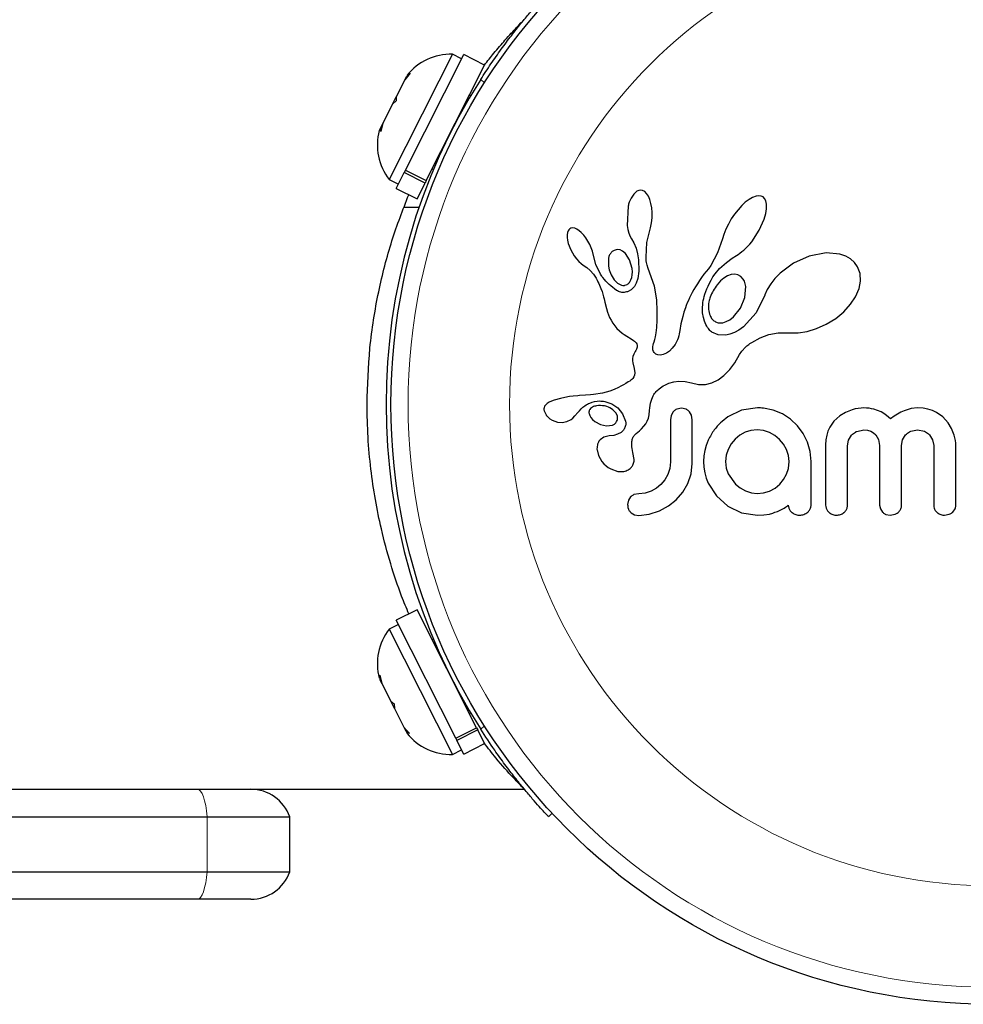
# Model space of a CAD drawing. Extents: x 0 to 318, y -25 to 50.
# Drawn here: x 205 to 209, y -3 to 2 of the extents above; entities that cross this region are included whole.
import ezdxf

# ---------------------------------------------------------------- set-up
doc = ezdxf.new("R2010")
doc.units = 0
doc.header["$LTSCALE"] = 0.125
doc.header["$MEASUREMENT"] = 0
doc.layers.add('CONTOUR', color=7, linetype='CONTINUOUS')

msp = doc.modelspace()

# ---------------------------------------------------------------- linework, layer by layer
at = {"layer": 'CONTOUR', "lineweight": 25}
for p, q in [((206.3481, 1.0646), (206.613, 1.59)), ((206.5613, 1.5915), (206.4999, 1.4699)), ((206.6031, 1.5704), (206.5613, 1.5915)), ((206.7076, 1.5423), (206.613, 1.59)), ((206.4427, 1.0169), (206.7076, 1.5423)), ((206.3701, 1.5054), (206.3454, 1.4758)), ((206.3454, 1.4758), (206.3526, 1.49)), ((206.3526, 1.49), (206.3701, 1.5054)), ((206.4999, 1.4699), (206.2742, 1.0223)), ((206.3454, 1.4758), (206.3061, 1.3976)), ((206.2891, 1.3641), (206.3061, 1.3976)), ((206.3061, 1.3976), (206.3066, 1.3795)), ((206.6443, 1.4026), (206.6386, 1.4055)), ((206.2891, 1.3641), (206.2456, 1.2778)), ((206.3066, 1.3795), (206.2891, 1.3641)), ((206.2359, 1.2585), (206.2289, 1.2446)), ((206.2456, 1.2778), (206.2359, 1.2585)), ((206.2364, 1.2404), (206.2359, 1.2585)), ((206.2456, 1.2778), (206.2364, 1.2404)), ((206.3062, 0.9815), (206.3427, 1.0539)), ((206.3481, 1.0646), (206.3427, 1.0539)), ((206.4372, 1.0062), (206.3427, 1.0539)), ((206.3481, 1.0646), (206.4427, 1.0169)), ((206.4697, 1.0707), (206.4755, 1.0678)), ((206.2742, 1.0223), (206.3161, 1.0012)), ((206.4008, 0.9339), (206.4372, 1.0062)), ((206.4427, 1.0169), (206.4372, 1.0062)), ((206.3062, 0.9815), (206.4008, 0.9339)), ((207.3927, 0.9638), (207.385, 0.9553)), ((207.3998, 0.9693), (207.3927, 0.9638)), ((207.4076, 0.9729), (207.3998, 0.9693)), ((207.4156, 0.9742), (207.4076, 0.9729)), ((207.4254, 0.9726), (207.4156, 0.9742)), ((207.4354, 0.967), (207.4254, 0.9726)), ((207.4435, 0.9588), (207.4354, 0.967)), ((207.4518, 0.9459), (207.4435, 0.9588)), ((207.458, 0.9317), (207.4518, 0.9459)), ((207.9246, 0.9403), (207.9096, 0.9317)), ((207.9411, 0.9466), (207.9246, 0.9403)), ((207.9539, 0.9483), (207.9411, 0.9466)), ((207.9648, 0.9468), (207.9539, 0.9483)), ((207.9731, 0.9429), (207.9648, 0.9468)), ((207.9797, 0.9362), (207.9731, 0.9429)), ((206.3417, 0.896), (206.4097, 0.896)), ((207.3596, 0.9002), (207.356, 0.8136)), ((207.4633, 0.9133), (207.458, 0.9317)), ((207.4668, 0.8938), (207.4633, 0.9133)), ((207.8759, 0.9035), (207.8591, 0.885)), ((207.892, 0.9184), (207.8759, 0.9035)), ((207.9096, 0.9317), (207.892, 0.9184)), ((207.9853, 0.9256), (207.9797, 0.9362)), ((207.9888, 0.9104), (207.9853, 0.9256)), ((207.9889, 0.8888), (207.9888, 0.9104)), ((207.4686, 0.8715), (207.4668, 0.8938)), ((207.4684, 0.8479), (207.4686, 0.8715)), ((207.8434, 0.8648), (207.8285, 0.8427)), ((207.8591, 0.885), (207.8434, 0.8648)), ((207.9784, 0.8422), (207.9856, 0.8678)), ((207.9856, 0.8678), (207.9889, 0.8888)), ((207.356, 0.8136), (207.359, 0.7946)), ((207.4619, 0.803), (207.4661, 0.8248)), ((207.4661, 0.8248), (207.4684, 0.8479)), ((207.815, 0.8191), (207.8038, 0.7958)), ((207.8285, 0.8427), (207.815, 0.8191)), ((207.9558, 0.7911), (207.9784, 0.8422)), ((207.084, 0.7809), (207.0825, 0.7711)), ((207.0825, 0.7711), (207.0826, 0.7584)), ((207.0866, 0.7886), (207.084, 0.7809)), ((207.0898, 0.7938), (207.0866, 0.7886)), ((207.0945, 0.7981), (207.0898, 0.7938)), ((207.0998, 0.8007), (207.0945, 0.7981)), ((207.1074, 0.8018), (207.0998, 0.8007)), ((207.1171, 0.8002), (207.1074, 0.8018)), ((207.1262, 0.7964), (207.1171, 0.8002)), ((207.1371, 0.7894), (207.1262, 0.7964)), ((207.147, 0.7809), (207.1371, 0.7894)), ((207.1578, 0.7695), (207.147, 0.7809)), ((207.1677, 0.7568), (207.1578, 0.7695)), ((207.359, 0.7946), (207.3632, 0.7786)), ((207.3632, 0.7786), (207.3688, 0.7637)), ((207.3688, 0.7637), (207.375, 0.7523)), ((207.4452, 0.7351), (207.4564, 0.7839)), ((207.4562, 0.7839), (207.4619, 0.803)), ((207.4564, 0.7839), (207.4562, 0.7839)), ((207.795, 0.7728), (207.789, 0.7521)), ((207.8038, 0.7958), (207.795, 0.7728)), ((207.9216, 0.7395), (207.9558, 0.7911)), ((207.0826, 0.7584), (207.0843, 0.746)), ((207.0843, 0.746), (207.0878, 0.7316)), ((207.0878, 0.7316), (207.0987, 0.703)), ((207.1774, 0.7419), (207.1677, 0.7568)), ((207.1855, 0.7267), (207.1774, 0.7419)), ((207.1922, 0.7114), (207.1855, 0.7267)), ((207.3748, 0.7521), (207.3859, 0.7338)), ((207.3859, 0.7338), (207.3957, 0.7103)), ((207.4412, 0.6692), (207.4452, 0.7351)), ((207.7888, 0.7521), (207.7662, 0.6882)), ((207.8943, 0.7096), (207.9033, 0.7185)), ((207.9033, 0.7185), (207.9126, 0.7287)), ((207.9126, 0.7287), (207.9216, 0.7395)), ((207.0987, 0.703), (207.1149, 0.6748)), ((207.1149, 0.6748), (207.1253, 0.6609)), ((207.1973, 0.6963), (207.1922, 0.7114)), ((207.2007, 0.6824), (207.1973, 0.6963)), ((207.2129, 0.6359), (207.2008, 0.6824)), ((207.3094, 0.7033), (207.2968, 0.7001)), ((207.3228, 0.7017), (207.3094, 0.7033)), ((207.3346, 0.6961), (207.3228, 0.7017)), ((207.3473, 0.6854), (207.3346, 0.6961)), ((207.3666, 0.6568), (207.3473, 0.6854)), ((207.3957, 0.7103), (207.4025, 0.6849)), ((207.4025, 0.6849), (207.4068, 0.6565)), ((207.7662, 0.6882), (207.7348, 0.6313)), ((207.8321, 0.6639), (207.8518, 0.6767)), ((207.8518, 0.6767), (207.8599, 0.6819)), ((207.8599, 0.6819), (207.8678, 0.6874)), ((207.8678, 0.6874), (207.8766, 0.6941)), ((207.8766, 0.6941), (207.8851, 0.7012)), ((207.8851, 0.7012), (207.8943, 0.7096)), ((208.1822, 0.6736), (208.1118, 0.6419)), ((208.2591, 0.6885), (208.1822, 0.6736)), ((208.3214, 0.6828), (208.2591, 0.6885)), ((208.3485, 0.6737), (208.3214, 0.6828)), ((208.3696, 0.6617), (208.3485, 0.6737)), ((207.1253, 0.6609), (207.1355, 0.6496)), ((207.1355, 0.6496), (207.1464, 0.6399)), ((207.1464, 0.6399), (207.156, 0.6332)), ((207.156, 0.6332), (207.156, 0.633)), ((207.156, 0.633), (207.1722, 0.6215)), ((207.2349, 0.5911), (207.2129, 0.6359)), ((207.378, 0.6177), (207.3666, 0.6568)), ((207.4068, 0.6565), (207.4082, 0.6054)), ((207.4415, 0.6598), (207.4412, 0.6692)), ((207.4421, 0.6521), (207.4415, 0.6598)), ((207.443, 0.6452), (207.4421, 0.6521)), ((207.4442, 0.6389), (207.443, 0.6452)), ((207.4457, 0.6328), (207.4442, 0.6389)), ((207.4507, 0.617), (207.4457, 0.6328)), ((207.7348, 0.6313), (207.7245, 0.6166)), ((207.7745, 0.617), (207.8061, 0.6451)), ((207.8061, 0.6451), (207.8321, 0.6639)), ((208.1118, 0.6419), (208.0505, 0.5964)), ((208.3879, 0.6453), (208.3696, 0.6617)), ((208.4024, 0.6245), (208.3879, 0.6453)), ((207.1722, 0.6215), (207.1868, 0.6085)), ((207.1868, 0.6085), (207.2019, 0.5914)), ((207.2019, 0.5914), (207.2139, 0.5735)), ((207.2823, 0.5887), (207.2962, 0.5659)), ((207.376, 0.5763), (207.3785, 0.589)), ((207.3792, 0.6026), (207.378, 0.6177)), ((207.3785, 0.589), (207.3792, 0.6026)), ((207.4082, 0.6054), (207.4038, 0.5717)), ((207.4799, 0.5378), (207.4507, 0.617)), ((207.7039, 0.5913), (207.6934, 0.5766)), ((207.7142, 0.6039), (207.7039, 0.5913)), ((207.7245, 0.6166), (207.7142, 0.6039)), ((207.7453, 0.5791), (207.7549, 0.5935)), ((207.7549, 0.5935), (207.7745, 0.617)), ((207.8119, 0.5843), (207.7947, 0.5742)), ((207.8275, 0.5898), (207.8119, 0.5843)), ((207.8441, 0.5915), (207.8275, 0.5898)), ((207.8581, 0.589), (207.8441, 0.5915)), ((207.8712, 0.5818), (207.8581, 0.589)), ((208.0505, 0.5964), (208.0267, 0.5721)), ((208.4132, 0.5941), (208.4024, 0.6245)), ((208.4153, 0.5593), (208.4132, 0.5941)), ((207.2139, 0.5735), (207.2185, 0.565)), ((207.2185, 0.565), (207.2228, 0.5569)), ((207.2228, 0.5569), (207.2266, 0.549)), ((207.2266, 0.549), (207.2301, 0.5414)), ((207.2301, 0.5414), (207.236, 0.5273)), ((207.2962, 0.5659), (207.3117, 0.5507)), ((207.3117, 0.5507), (207.3301, 0.5416)), ((207.3723, 0.5657), (207.376, 0.5763)), ((207.3968, 0.5504), (207.388, 0.535)), ((207.4038, 0.5717), (207.3968, 0.5504)), ((207.4902, 0.4747), (207.4799, 0.5378)), ((207.6746, 0.5484), (207.6662, 0.5348)), ((207.6836, 0.5623), (207.6746, 0.5484)), ((207.6934, 0.5766), (207.6836, 0.5623)), ((207.7173, 0.525), (207.7227, 0.5376)), ((207.7227, 0.5376), (207.7293, 0.5511)), ((207.7293, 0.5511), (207.7366, 0.5647)), ((207.7366, 0.5647), (207.7453, 0.5791)), ((207.779, 0.5611), (207.7637, 0.544)), ((207.7947, 0.5742), (207.779, 0.5611)), ((207.8823, 0.5697), (207.8712, 0.5818)), ((208.0075, 0.5475), (207.9918, 0.5219)), ((208.0267, 0.5721), (208.0075, 0.5475)), ((208.4088, 0.5259), (208.4153, 0.5593)), ((207.236, 0.5273), (207.2411, 0.5134)), ((207.2411, 0.5134), (207.2449, 0.5015)), ((207.2449, 0.5015), (207.2485, 0.4883)), ((207.3741, 0.5209), (207.3569, 0.5119)), ((207.388, 0.535), (207.3741, 0.5209)), ((207.6449, 0.4964), (207.6389, 0.4842)), ((207.6513, 0.5088), (207.6449, 0.4964)), ((207.6585, 0.5217), (207.6513, 0.5088)), ((207.6662, 0.5348), (207.6585, 0.5217)), ((207.7056, 0.4905), (207.7088, 0.5015)), ((207.7088, 0.5015), (207.7126, 0.5127)), ((207.7126, 0.5127), (207.7173, 0.525)), ((207.8904, 0.4852), (207.8944, 0.5359)), ((207.9803, 0.496), (207.9413, 0.4156)), ((207.9808, 0.4977), (207.9803, 0.496)), ((207.9918, 0.5219), (207.9808, 0.4976)), ((207.9808, 0.4976), (207.9808, 0.4977)), ((208.393, 0.4888), (208.4088, 0.5259)), ((207.2485, 0.4883), (207.2506, 0.4799)), ((207.2506, 0.4799), (207.254, 0.465)), ((207.254, 0.465), (207.2613, 0.435)), ((207.492, 0.4236), (207.4902, 0.4747)), ((207.6241, 0.45), (207.62, 0.4391)), ((207.6285, 0.461), (207.6241, 0.45)), ((207.6335, 0.4725), (207.6285, 0.461)), ((207.6389, 0.4842), (207.6335, 0.4725)), ((207.6974, 0.4383), (207.6988, 0.4561)), ((207.6988, 0.4561), (207.6998, 0.4636)), ((207.6998, 0.4636), (207.7012, 0.4715)), ((207.7012, 0.4715), (207.7032, 0.4808)), ((207.7032, 0.4808), (207.7056, 0.4905)), ((207.8704, 0.4371), (207.8904, 0.4852)), ((208.3398, 0.421), (208.3707, 0.4549)), ((208.3707, 0.4549), (208.393, 0.4888)), ((207.2613, 0.435), (207.2659, 0.4196)), ((207.2659, 0.4196), (207.2705, 0.4072)), ((207.2705, 0.4072), (207.2758, 0.3952)), ((207.4917, 0.3821), (207.492, 0.4236)), ((207.6134, 0.4195), (207.6076, 0.3996)), ((207.62, 0.4391), (207.6134, 0.4195)), ((207.6983, 0.4161), (207.6974, 0.4383)), ((207.7017, 0.3953), (207.6983, 0.4161)), ((207.8386, 0.3979), (207.8704, 0.4371)), ((207.9413, 0.4156), (207.8833, 0.3528)), ((208.303, 0.3907), (208.3398, 0.421)), ((207.2758, 0.3952), (207.2824, 0.3822)), ((207.2824, 0.3822), (207.2905, 0.3683)), ((207.2905, 0.3683), (207.3083, 0.3451)), ((207.49, 0.3493), (207.4917, 0.3821)), ((207.5998, 0.3653), (207.5945, 0.3362)), ((207.6036, 0.3834), (207.5998, 0.3653)), ((207.6076, 0.3996), (207.6036, 0.3834)), ((207.7067, 0.3782), (207.7017, 0.3953)), ((207.7135, 0.3624), (207.7067, 0.3782)), ((207.717, 0.3558), (207.7135, 0.3624)), ((207.7748, 0.3703), (207.7893, 0.3711)), ((207.7893, 0.3711), (207.8056, 0.376)), ((207.8056, 0.376), (207.8215, 0.3845)), ((207.8215, 0.3845), (207.8386, 0.3979)), ((208.2162, 0.3442), (208.26, 0.364)), ((208.26, 0.364), (208.303, 0.3907)), ((207.3083, 0.3451), (207.3322, 0.3238)), ((207.3322, 0.3238), (207.3415, 0.3172)), ((207.3415, 0.3172), (207.354, 0.3093)), ((207.4843, 0.3063), (207.4873, 0.3244)), ((207.4873, 0.3244), (207.49, 0.3493)), ((207.5915, 0.3202), (207.5897, 0.312)), ((207.5945, 0.3362), (207.5915, 0.3202)), ((207.7207, 0.3497), (207.717, 0.3558)), ((207.7244, 0.3445), (207.7207, 0.3497)), ((207.728, 0.3398), (207.7244, 0.3445)), ((207.7315, 0.3357), (207.728, 0.3398)), ((207.7347, 0.3324), (207.7315, 0.3357)), ((207.7378, 0.3297), (207.7347, 0.3324)), ((207.7403, 0.3278), (207.7378, 0.3297)), ((207.7687, 0.316), (207.7403, 0.3278)), ((207.804, 0.315), (207.7687, 0.316)), ((207.8225, 0.3192), (207.804, 0.315)), ((207.8425, 0.327), (207.8225, 0.3192)), ((207.8624, 0.3378), (207.8425, 0.327)), ((207.8833, 0.3528), (207.8624, 0.3378)), ((207.959, 0.3027), (207.9983, 0.3168)), ((207.9983, 0.3168), (208.0411, 0.3245)), ((208.0411, 0.3245), (208.0888, 0.3256)), ((208.0888, 0.3256), (208.0942, 0.3253)), ((208.0942, 0.3253), (208.1315, 0.3252)), ((208.1315, 0.3252), (208.1731, 0.3314)), ((208.1731, 0.3314), (208.2162, 0.3442)), ((207.354, 0.3093), (207.3737, 0.2976)), ((207.3737, 0.2976), (207.3837, 0.291)), ((207.3837, 0.291), (207.3894, 0.2867)), ((207.3894, 0.2867), (207.3955, 0.2802)), ((207.3955, 0.2802), (207.3989, 0.2746)), ((207.3989, 0.2746), (207.4006, 0.2677)), ((207.4723, 0.2625), (207.4734, 0.269)), ((207.4734, 0.269), (207.4752, 0.276)), ((207.4752, 0.276), (207.478, 0.2839)), ((207.478, 0.2839), (207.4813, 0.2941)), ((207.4813, 0.2941), (207.4843, 0.3063)), ((207.5727, 0.272), (207.5604, 0.2552)), ((207.5836, 0.2927), (207.5727, 0.272)), ((207.5865, 0.3005), (207.5836, 0.2927)), ((207.5897, 0.312), (207.5865, 0.3005)), ((207.8994, 0.266), (207.9078, 0.2724)), ((207.9078, 0.2724), (207.9133, 0.2763)), ((207.9133, 0.2763), (207.9213, 0.2817)), ((207.9213, 0.2817), (207.959, 0.3027)), ((206.2711, 0.25), (206.2708, 0.25)), ((206.2711, 0.25), (206.2711, 0.25)), ((207.3854, 0.2284), (207.3818, 0.2178)), ((207.3914, 0.2397), (207.3854, 0.2284)), ((207.3948, 0.2455), (207.3914, 0.2397)), ((207.3972, 0.2504), (207.3948, 0.2455)), ((207.3991, 0.2553), (207.3972, 0.2504)), ((207.4002, 0.2596), (207.3991, 0.2553)), ((207.4006, 0.2677), (207.4002, 0.2596)), ((207.4719, 0.2568), (207.4723, 0.2625)), ((207.4727, 0.2474), (207.4719, 0.2568)), ((207.4753, 0.24), (207.4727, 0.2474)), ((207.4783, 0.2351), (207.4753, 0.24)), ((207.482, 0.2313), (207.4783, 0.2351)), ((207.4856, 0.2288), (207.482, 0.2313)), ((207.4951, 0.2249), (207.4856, 0.2288)), ((207.5072, 0.224), (207.4951, 0.2249)), ((207.5196, 0.2264), (207.5072, 0.224)), ((207.5335, 0.2326), (207.5196, 0.2264)), ((207.547, 0.2419), (207.5335, 0.2326)), ((207.5604, 0.2552), (207.547, 0.2419)), ((207.8439, 0.1886), (207.8656, 0.2267)), ((207.8656, 0.2267), (207.8756, 0.2424)), ((207.8756, 0.2424), (207.8924, 0.26)), ((207.8924, 0.26), (207.8994, 0.266)), ((207.3802, 0.2082), (207.38, 0.1981)), ((207.38, 0.1981), (207.3812, 0.1894)), ((207.3818, 0.2178), (207.3802, 0.2082)), ((207.3812, 0.1894), (207.3876, 0.1632)), ((207.8216, 0.1583), (207.8439, 0.1886)), ((207.3876, 0.1632), (207.3908, 0.1436)), ((207.3908, 0.1436), (207.3894, 0.132)), ((207.7952, 0.1311), (207.8216, 0.1583)), ((207.3491, 0.0944), (207.338, 0.088)), ((207.3606, 0.1016), (207.3491, 0.0944)), ((207.3669, 0.1056), (207.3606, 0.1016)), ((207.372, 0.1093), (207.3669, 0.1056)), ((207.3767, 0.1132), (207.372, 0.1093)), ((207.3804, 0.1169), (207.3767, 0.1132)), ((207.3861, 0.1246), (207.3804, 0.1169)), ((207.3894, 0.132), (207.3861, 0.1246)), ((207.5262, 0.0877), (207.535, 0.0919)), ((207.535, 0.0919), (207.5439, 0.0956)), ((207.5439, 0.0956), (207.5672, 0.1026)), ((207.5672, 0.1026), (207.5901, 0.1057)), ((207.5901, 0.1057), (207.6188, 0.1046)), ((207.6188, 0.1046), (207.6476, 0.0977)), ((207.6476, 0.0977), (207.6798, 0.0904)), ((207.6798, 0.0904), (207.7107, 0.0906)), ((207.7107, 0.0906), (207.7398, 0.0976)), ((207.7398, 0.0976), (207.7693, 0.1119)), ((207.7693, 0.1119), (207.7952, 0.1311)), ((207.2023, 0.045), (207.1887, 0.0437)), ((207.2427, 0.0514), (207.2023, 0.045)), ((207.2761, 0.0603), (207.2427, 0.0514)), ((207.2961, 0.0677), (207.2761, 0.0603)), ((207.3165, 0.0767), (207.2961, 0.0677)), ((207.3271, 0.082), (207.3165, 0.0767)), ((207.338, 0.088), (207.3271, 0.082)), ((207.4766, 0.0443), (207.4799, 0.0496)), ((207.4799, 0.0496), (207.4834, 0.0544)), ((207.4834, 0.0544), (207.4866, 0.0584)), ((207.4866, 0.0584), (207.4899, 0.062)), ((207.4899, 0.062), (207.5, 0.0708)), ((207.5, 0.0708), (207.5127, 0.0799)), ((207.5127, 0.0799), (207.5193, 0.0839)), ((207.5193, 0.0839), (207.5262, 0.0877)), ((206.9917, 0.0041), (206.9852, -0.0017)), ((207.0012, 0.0097), (206.9917, 0.0041)), ((207.0121, 0.0145), (207.0012, 0.0097)), ((207.0238, 0.0188), (207.0121, 0.0145)), ((207.0531, 0.0269), (207.0238, 0.0188)), ((207.0726, 0.0313), (207.0531, 0.0269)), ((207.0932, 0.035), (207.0726, 0.0313)), ((207.1101, 0.0372), (207.0932, 0.035)), ((207.1308, 0.0393), (207.1101, 0.0372)), ((207.1387, 0.0399), (207.1308, 0.0393)), ((207.1668, 0.042), (207.1387, 0.0399)), ((207.1887, 0.0437), (207.1668, 0.042)), ((207.2536, 0.0134), (207.2854, 0.0029)), ((207.2854, 0.0029), (207.3125, -0.0155)), ((207.4598, -0.0048), (207.4618, 0.0055)), ((207.4618, 0.0055), (207.4643, 0.015)), ((207.4643, 0.015), (207.467, 0.0235)), ((207.467, 0.0235), (207.47, 0.0312)), ((207.47, 0.0312), (207.4732, 0.038)), ((207.4732, 0.038), (207.4766, 0.0443)), ((206.9805, -0.0085), (206.9779, -0.0157)), ((206.9783, -0.0299), (206.9866, -0.0481)), ((206.9852, -0.0017), (206.9805, -0.0085)), ((207.118, -0.0527), (207.131, -0.0377)), ((207.131, -0.0377), (207.1311, -0.0377)), ((207.1823, -0.0418), (207.1853, -0.0511)), ((207.1973, -0.0132), (207.1928, -0.0162)), ((207.2026, -0.0105), (207.1973, -0.0132)), ((207.2073, -0.0088), (207.2026, -0.0105)), ((207.3042, -0.0387), (207.2909, -0.0247)), ((207.3107, -0.0527), (207.3042, -0.0387)), ((207.3125, -0.0155), (207.3343, -0.0426)), ((207.3343, -0.0426), (207.348, -0.0766)), ((207.455, -0.0476), (207.4572, -0.0284)), ((207.4572, -0.0284), (207.4582, -0.0161)), ((207.4582, -0.0161), (207.4598, -0.0048)), ((207.5643, -0.0341), (207.5551, -0.05)), ((207.602, -0.0177), (207.5804, -0.0222)), ((207.6229, -0.0219), (207.602, -0.0177)), ((207.6479, -0.0493), (207.6386, -0.0333)), ((207.8752, -0.0272), (207.8125, -0.0569)), ((207.9474, -0.0166), (207.8752, -0.0272)), ((207.9673, -0.0169), (207.9614, -0.0166)), ((207.9755, -0.0177), (207.9673, -0.0169)), ((208.0194, -0.0267), (207.9755, -0.0177)), ((208.0606, -0.0438), (208.0194, -0.0267)), ((208.0978, -0.068), (208.0606, -0.0438)), ((208.3469, -0.0365), (208.3208, -0.0521)), ((208.3775, -0.0247), (208.3469, -0.0365)), ((208.3914, -0.0211), (208.3775, -0.0247)), ((208.4052, -0.0186), (208.3914, -0.0211)), ((208.4182, -0.0171), (208.4052, -0.0186)), ((208.4299, -0.0166), (208.4182, -0.0171)), ((208.4425, -0.017), (208.4299, -0.0166)), ((208.4542, -0.0181), (208.4425, -0.017)), ((208.4651, -0.0197), (208.4542, -0.0181)), ((208.4754, -0.0219), (208.4651, -0.0197)), ((208.4929, -0.0274), (208.4754, -0.0219)), ((208.5093, -0.0348), (208.4929, -0.0274)), ((208.5214, -0.0419), (208.5093, -0.0348)), ((208.534, -0.0509), (208.5214, -0.0419)), ((208.5832, -0.0444), (208.568, -0.0541)), ((208.5991, -0.0357), (208.5832, -0.0444)), ((208.6142, -0.029), (208.5991, -0.0357)), ((208.6455, -0.0196), (208.6142, -0.029)), ((208.6746, -0.0166), (208.6455, -0.0196)), ((208.6996, -0.0181), (208.6746, -0.0166)), ((208.7219, -0.022), (208.6996, -0.0181)), ((208.7421, -0.0283), (208.7219, -0.022)), ((208.7604, -0.0367), (208.7421, -0.0283)), ((208.7892, -0.0568), (208.7604, -0.0367)), ((206.9866, -0.0481), (206.9881, -0.0501)), ((206.9881, -0.0501), (206.99, -0.0525)), ((206.99, -0.0525), (206.9927, -0.0554)), ((206.9927, -0.0554), (206.9958, -0.0583)), ((206.9958, -0.0583), (207.0046, -0.0654)), ((207.0046, -0.0654), (207.0144, -0.0713)), ((207.0144, -0.0713), (207.0387, -0.0803)), ((207.0387, -0.0803), (207.06, -0.0825)), ((207.06, -0.0825), (207.0809, -0.0786)), ((207.0809, -0.0786), (207.1007, -0.0683)), ((207.1007, -0.0683), (207.1083, -0.0623)), ((207.1083, -0.0623), (207.118, -0.0527)), ((207.1853, -0.0511), (207.1905, -0.06)), ((207.1905, -0.06), (207.1977, -0.0683)), ((207.1977, -0.0683), (207.2087, -0.0775)), ((207.2087, -0.0775), (207.2349, -0.0915)), ((207.4318, -0.0995), (207.4395, -0.0891)), ((207.4395, -0.0891), (207.4464, -0.0766)), ((207.4464, -0.0766), (207.4516, -0.0627)), ((207.4516, -0.0627), (207.455, -0.0476)), ((207.5551, -0.05), (207.5517, -0.0697)), ((207.6514, -0.0697), (207.6479, -0.0493)), ((208.129, -0.0977), (208.0978, -0.068)), ((208.2946, -0.076), (208.2754, -0.1039)), ((208.3208, -0.0521), (208.2946, -0.076)), ((208.5518, -0.066), (208.534, -0.0509)), ((208.568, -0.0541), (208.5518, -0.066)), ((208.8137, -0.0841), (208.7892, -0.0568)), ((208.8293, -0.1101), (208.8137, -0.0841)), ((207.2349, -0.0915), (207.2622, -0.0973)), ((207.2622, -0.0973), (207.2886, -0.0941)), ((207.3276, -0.1277), (207.3117, -0.1363)), ((207.3388, -0.1168), (207.3276, -0.1277)), ((207.3963, -0.1322), (207.4117, -0.1197)), ((207.4117, -0.1197), (207.4211, -0.1111)), ((207.4211, -0.1111), (207.4318, -0.0995)), ((207.8915, -0.1268), (207.8674, -0.1404)), ((207.9178, -0.1183), (207.8915, -0.1268)), ((207.9463, -0.1153), (207.9178, -0.1183)), ((207.9749, -0.1184), (207.9463, -0.1153)), ((208.0017, -0.1274), (207.9749, -0.1184)), ((208.0266, -0.1416), (208.0017, -0.1274)), ((208.1546, -0.1325), (208.129, -0.0977)), ((208.1743, -0.1722), (208.1546, -0.1325)), ((208.2676, -0.1213), (208.2618, -0.1404)), ((208.2754, -0.1039), (208.2676, -0.1213)), ((208.3985, -0.1227), (208.4299, -0.1163)), ((208.4299, -0.1163), (208.4477, -0.118)), ((208.4477, -0.118), (208.4625, -0.1226)), ((208.4625, -0.1226), (208.4748, -0.1296)), ((208.4748, -0.1296), (208.4851, -0.1389)), ((208.6438, -0.1225), (208.6746, -0.1163)), ((208.6746, -0.1163), (208.706, -0.1225)), ((208.841, -0.1398), (208.8293, -0.1101)), ((207.2496, -0.1487), (207.2323, -0.1611)), ((207.2734, -0.1429), (207.2496, -0.1487)), ((207.2945, -0.1411), (207.2733, -0.1428)), ((207.2733, -0.1428), (207.2734, -0.1429)), ((207.2734, -0.1429), (207.2734, -0.1429)), ((207.3117, -0.1363), (207.2945, -0.1411)), ((207.7239, -0.1626), (207.7147, -0.1866)), ((207.8457, -0.1586), (207.8277, -0.1802)), ((207.8674, -0.1404), (207.8457, -0.1586)), ((208.048, -0.1591), (208.0266, -0.1416)), ((208.0659, -0.1803), (208.048, -0.1591)), ((208.1867, -0.2147), (208.1743, -0.1722)), ((208.2582, -0.1614), (208.2569, -0.1848)), ((208.2618, -0.1404), (208.2582, -0.1614)), ((208.3565, -0.1888), (208.3613, -0.1623)), ((208.3613, -0.1623), (208.3749, -0.1398)), ((208.4851, -0.1389), (208.4977, -0.1605)), ((208.4977, -0.1605), (208.5024, -0.1878)), ((208.6021, -0.1878), (208.607, -0.1612)), ((208.607, -0.1612), (208.6206, -0.1389)), ((208.7294, -0.1389), (208.7432, -0.1612)), ((208.7432, -0.1612), (208.7481, -0.1878)), ((208.8445, -0.1526), (208.841, -0.1398)), ((208.8469, -0.1648), (208.8445, -0.1526)), ((208.8483, -0.1759), (208.8469, -0.1648)), ((208.8487, -0.1848), (208.8483, -0.1759)), ((207.2184, -0.2066), (207.2249, -0.2327)), ((207.3815, -0.2191), (207.3818, -0.2192)), ((207.387, -0.2506), (207.3815, -0.2191)), ((207.7083, -0.2099), (207.7042, -0.2344)), ((207.7147, -0.1866), (207.7083, -0.2099)), ((207.814, -0.2049), (207.8053, -0.2317)), ((207.8277, -0.1802), (207.814, -0.2049)), ((208.0797, -0.2054), (208.0659, -0.1803)), ((208.0884, -0.2326), (208.0797, -0.2054)), ((208.1909, -0.2603), (208.1867, -0.2147)), ((206.2708, -0.25), (206.2711, -0.25)), ((207.2249, -0.2327), (207.241, -0.2599)), ((207.241, -0.2599), (207.2497, -0.2699)), ((207.5517, -0.2613), (207.5487, -0.2918)), ((207.7042, -0.2344), (207.7027, -0.2603)), ((207.7027, -0.2603), (207.7041, -0.2862)), ((207.8053, -0.2317), (207.8024, -0.2603)), ((207.8024, -0.2603), (207.8055, -0.2897)), ((208.0882, -0.2909), (208.0913, -0.2603)), ((208.0913, -0.2603), (208.0884, -0.2326)), ((207.2497, -0.2699), (207.2593, -0.2789)), ((207.2593, -0.2789), (207.2694, -0.2865)), ((207.2694, -0.2865), (207.2815, -0.2936)), ((207.2815, -0.2936), (207.3131, -0.3047)), ((207.3131, -0.3047), (207.3406, -0.3049)), ((207.5487, -0.2918), (207.5402, -0.3187)), ((207.6456, -0.3166), (207.6514, -0.2693)), ((207.7041, -0.2862), (207.7083, -0.311)), ((207.7083, -0.311), (207.7149, -0.335)), ((207.8055, -0.2897), (207.8145, -0.3166)), ((208.0797, -0.3176), (208.0882, -0.2909)), ((207.5264, -0.3433), (207.5089, -0.3645)), ((207.5402, -0.3187), (207.5264, -0.3433)), ((207.6308, -0.3599), (207.6456, -0.3166)), ((207.7149, -0.335), (207.7239, -0.3579)), ((207.7239, -0.3579), (207.7606, -0.4161)), ((207.8145, -0.3166), (207.8472, -0.3624)), ((208.0485, -0.3634), (208.066, -0.3424)), ((208.066, -0.3424), (208.0797, -0.3176)), ((207.4637, -0.3951), (207.4374, -0.4034)), ((207.4879, -0.3818), (207.4637, -0.3951)), ((207.5089, -0.3645), (207.4879, -0.3818)), ((207.5784, -0.4339), (207.6076, -0.3998)), ((207.6076, -0.3998), (207.6308, -0.3599)), ((207.8472, -0.3624), (207.8692, -0.3801)), ((207.8692, -0.3801), (207.8935, -0.3936)), ((207.8935, -0.3936), (207.9199, -0.4024)), ((207.9199, -0.4024), (207.9463, -0.4052)), ((207.9463, -0.4052), (207.9748, -0.4024)), ((207.9748, -0.4024), (208.0022, -0.3941)), ((208.0022, -0.3941), (208.0274, -0.3807)), ((208.0274, -0.3807), (208.0485, -0.3634)), ((207.3609, -0.4359), (207.3575, -0.4555)), ((207.3701, -0.4211), (207.3609, -0.4359)), ((207.4088, -0.4062), (207.3859, -0.4105)), ((207.4374, -0.4034), (207.4088, -0.4062)), ((207.5434, -0.4621), (207.5784, -0.4339)), ((207.7606, -0.4161), (207.8125, -0.4631)), ((207.4548, -0.4999), (207.5019, -0.4847)), ((207.5019, -0.4847), (207.5434, -0.4621)), ((207.8125, -0.4631), (207.8752, -0.4932)), ((208.0168, -0.494), (208.0269, -0.4908)), ((208.0269, -0.4908), (208.0388, -0.4864)), ((208.0388, -0.4864), (208.05, -0.4817)), ((208.05, -0.4817), (208.0691, -0.4716)), ((208.0691, -0.4716), (208.0752, -0.4681)), ((208.0752, -0.4681), (208.0799, -0.4648)), ((208.0799, -0.4648), (208.0838, -0.4614)), ((208.0838, -0.4614), (208.0872, -0.4578)), ((208.5024, -0.4581), (208.5057, -0.4755)), ((208.5057, -0.4755), (208.515, -0.4899)), ((208.8351, -0.4899), (208.8452, -0.4753)), ((207.3734, -0.4931), (207.3887, -0.5016)), ((207.3887, -0.5016), (207.4088, -0.5049)), ((207.4088, -0.5049), (207.4548, -0.4999)), ((207.8752, -0.4932), (207.9474, -0.5039)), ((207.9474, -0.5039), (207.9764, -0.5025)), ((207.9764, -0.5025), (208.0017, -0.4988)), ((208.0017, -0.4988), (208.0168, -0.494)), ((208.53, -0.5001), (208.5497, -0.5039)), ((208.5497, -0.5039), (208.5722, -0.4999)), ((208.7974, -0.5039), (208.819, -0.5)), ((206.4008, -0.9339), (206.3062, -0.9815)), ((206.6712, -1.4702), (206.4008, -0.9339)), ((206.5766, -1.5178), (206.3062, -0.9815)), ((206.3161, -1.0012), (206.2742, -1.0223)), ((206.2742, -1.0223), (206.342, -1.1567)), ((206.4755, -1.0678), (206.4697, -1.0707)), ((206.342, -1.1567), (206.5613, -1.5915)), ((206.2317, -1.2309), (206.2409, -1.2684)), ((206.2329, -1.2525), (206.2317, -1.2309)), ((206.2409, -1.2684), (206.2329, -1.2525)), ((206.2409, -1.2684), (206.2817, -1.3493)), ((206.2987, -1.383), (206.2816, -1.3492)), ((206.2817, -1.3493), (206.2974, -1.3613)), ((206.2974, -1.3613), (206.2987, -1.383)), ((206.2987, -1.383), (206.341, -1.467)), ((206.6386, -1.4055), (206.6443, -1.4026)), ((206.341, -1.467), (206.3657, -1.4967)), ((206.341, -1.467), (206.35, -1.4848)), ((206.5766, -1.5178), (206.6712, -1.4702)), ((206.6712, -1.4702), (206.6763, -1.4802)), ((206.35, -1.4848), (206.3555, -1.4958)), ((206.3657, -1.4967), (206.35, -1.4848)), ((206.5766, -1.5178), (206.5817, -1.5279)), ((206.6763, -1.4802), (206.5817, -1.5279)), ((206.7076, -1.5423), (206.6763, -1.4802)), ((206.613, -1.59), (206.5817, -1.5279)), ((206.613, -1.59), (206.7076, -1.5423)), ((206.5613, -1.5915), (206.6031, -1.5704)), ((159.0097, -1.75), (205.403, -1.75)), ((205.403, -1.75), (205.6454, -1.75)), ((205.6454, -1.75), (206.8878, -1.75)), ((159.0097, -1.875), (205.4473, -1.875)), ((205.4473, -1.875), (205.8222, -1.875)), ((205.8222, -2.125), (205.8222, -1.875)), ((207.014, -1.8592), (206.9975, -1.8745)), ((159.0097, -2.125), (205.4473, -2.125)), ((205.4473, -2.125), (205.8222, -2.125)), ((205.403, -2.25), (159.0097, -2.25)), ((205.6454, -2.25), (205.403, -2.25))]:
    msp.add_line(p, q, dxfattribs=at)
at = {"layer": 'CONTOUR', "lineweight": 18}
for p, q in [((206.707, 1.4618), (206.6903, 1.4774)), ((206.6903, -1.4774), (206.707, -1.4618)), ((205.4473, -2.125), (205.4473, -1.875))]:
    msp.add_line(p, q, dxfattribs=at)
at = {"layer": 'CONTOUR', "lineweight": 18, "flags": 128}
for points in [[(205.4473, -1.875), (205.4443, -1.8486), (205.4404, -1.8244), (205.4357, -1.8028), (205.4301, -1.7844), (205.4239, -1.7696), (205.4172, -1.7588), (205.4102, -1.7522), (205.403, -1.75)], [(205.403, -2.25), (205.4102, -2.2478), (205.4172, -2.2412), (205.4239, -2.2304), (205.4301, -2.2156), (205.4357, -2.1972), (205.4404, -2.1756), (205.4443, -2.1514), (205.4473, -2.125)]]:
    msp.add_lwpolyline(points, dxfattribs=at)
at = {"layer": 'CONTOUR', "lineweight": 25}
msp.add_circle((209.0097, 0), 2.7275, dxfattribs=at)
at = {"layer": 'CONTOUR', "lineweight": 18}
for radius in [2.6495, 2.1886]:
    msp.add_circle((209.0097, 0), radius, dxfattribs=at)
at = {"layer": 'CONTOUR', "lineweight": 25}
for centre, radius, start, end in [((206.5542, 1.3377), 0.2539, 88.4129, 141.5012), ((209.0097, 0), 2.75, 147.5038, 212.4962), ((206.4741, 1.1788), 0.2539, 164.9834, 218.0716), ((206.4741, -1.1788), 0.2539, 141.9284, 195.0166), ((206.5542, -1.3377), 0.2539, 218.4988, 271.5871), ((205.6454, -1.9375), 0.1875, 19.4712, 90), ((205.6454, -2.0625), 0.1875, 270, 340.5288)]:
    msp.add_arc(centre, radius, start, end, dxfattribs=at)
for points, knots in [([(206.6903, 1.4774), (206.7056, 1.501), (206.7362, 1.548), (206.7834, 1.615), (206.8298, 1.677), (206.8735, 1.7323), (206.9127, 1.7794), (206.9462, 1.818), (206.972, 1.8469), (206.9928, 1.8694), (206.9958, 1.8726), (206.9975, 1.8745)], [0, 0, 0, 0, 0.106905, 0.213799, 0.320758, 0.427717, 0.533754, 0.639794, 0.74622, 0.852646, 1, 1, 1, 1]), ([(206.7069, 1.5427), (206.7213, 1.5609), (206.7552, 1.6039), (206.8075, 1.664), (206.8567, 1.7175), (206.8866, 1.7482), (206.8853, 1.7469), (206.8849, 1.7464)], [0, 0, 0, 0, 0.142154, 0.334724, 0.590676, 0.853297, 1, 1, 1, 1]), ([(206.1737, 0), (206.1763, 0.0856), (206.1815, 0.2597), (206.2227, 0.5107), (206.283, 0.7465), (206.3364, 0.8845), (206.3629, 0.9529)], [0, 0, 0, 0, 0.249184, 0.506493, 0.755491, 1, 1, 1, 1]), ([(207.385, 0.9553), (207.3774, 0.9437), (207.366, 0.9265), (207.3612, 0.9067), (207.3596, 0.9002)], [0, 0, 0, 0, 0.669264, 1, 1, 1, 1]), ([(207.375, 0.7523), (207.3749, 0.7523), (207.3749, 0.7522), (207.3749, 0.7522), (207.3748, 0.7521), (207.3748, 0.7521), (207.3748, 0.7521)], [0, 0, 0, 0, 0.2507559, 0.5443401, 0.9514852, 1, 1, 1, 1]), ([(207.789, 0.7521), (207.7889, 0.7521), (207.7889, 0.7521), (207.7889, 0.7521), (207.7888, 0.7521), (207.7888, 0.7521)], [0, 0, 0, 0, 0.23233, 0.719009, 1, 1, 1, 1]), ([(207.2008, 0.6824), (207.2008, 0.6824), (207.2008, 0.6824), (207.2007, 0.6824), (207.2007, 0.6824), (207.2007, 0.6824)], [0, 0, 0, 0, 0.256461, 0.799268, 1, 1, 1, 1]), ([(207.2968, 0.7001), (207.2925, 0.6976), (207.284, 0.6926), (207.2749, 0.6802), (207.2715, 0.67), (207.2707, 0.6646), (207.2706, 0.664)], [0, 0, 0, 0, 0.325725, 0.652472, 0.961749, 1, 1, 1, 1]), ([(207.2706, 0.664), (207.27, 0.6489), (207.2689, 0.6224), (207.2783, 0.5988), (207.2823, 0.5887)], [0, 0, 0, 0, 0.571809, 1, 1, 1, 1]), ([(207.3064, 0.5182), (207.2841, 0.5357), (207.2571, 0.5569), (207.2382, 0.586), (207.2349, 0.5911)], [0, 0, 0, 0, 0.823853, 1, 1, 1, 1]), ([(207.3301, 0.5416), (207.3338, 0.5409), (207.3389, 0.5399), (207.344, 0.5409), (207.3453, 0.5411)], [0, 0, 0, 0, 0.741461, 1, 1, 1, 1]), ([(207.3453, 0.5411), (207.3486, 0.5421), (207.3538, 0.5436), (207.3582, 0.5472), (207.3598, 0.5485)], [0, 0, 0, 0, 0.629852, 1, 1, 1, 1]), ([(207.3598, 0.5485), (207.3635, 0.5525), (207.3684, 0.5577), (207.3715, 0.5642), (207.3723, 0.5657)], [0, 0, 0, 0, 0.767755, 1, 1, 1, 1]), ([(207.7637, 0.544), (207.7519, 0.5259), (207.7358, 0.5014), (207.7286, 0.4732), (207.7267, 0.4658)], [0, 0, 0, 0, 0.738659, 1, 1, 1, 1]), ([(207.8944, 0.5359), (207.8928, 0.5441), (207.8906, 0.5562), (207.8843, 0.5664), (207.8823, 0.5697)], [0, 0, 0, 0, 0.679324, 1, 1, 1, 1]), ([(207.3569, 0.5119), (207.35, 0.5103), (207.3363, 0.5073), (207.3188, 0.5111), (207.3096, 0.5163), (207.3064, 0.5182)], [0, 0, 0, 0, 0.393961, 0.787366, 1, 1, 1, 1]), ([(207.7267, 0.4658), (207.7251, 0.4544), (207.7222, 0.4329), (207.7288, 0.4127), (207.7319, 0.4033)], [0, 0, 0, 0, 0.534699, 1, 1, 1, 1]), ([(207.7319, 0.4033), (207.7349, 0.3975), (207.7396, 0.3885), (207.7471, 0.3821), (207.7498, 0.3799)], [0, 0, 0, 0, 0.6509109, 1, 1, 1, 1]), ([(207.7498, 0.3799), (207.7545, 0.3769), (207.7622, 0.372), (207.7713, 0.3708), (207.7748, 0.3703)], [0, 0, 0, 0, 0.605702, 1, 1, 1, 1]), ([(206.3635, -0.9527), (206.3524, -0.9261), (206.3223, -0.854), (206.2796, -0.725), (206.2398, -0.5776), (206.2102, -0.433), (206.1897, -0.2933), (206.1763, -0.1484), (206.1746, -0.0496), (206.1737, 0)], [0, 0, 0, 0, 0.097834, 0.266118, 0.43621, 0.573854, 0.712699, 0.855598, 1, 1, 1, 1]), ([(207.1311, -0.0377), (207.1411, -0.0262), (207.1572, -0.0077), (207.1783, 0.0023), (207.1862, 0.0061)], [0, 0, 0, 0, 0.62763, 1, 1, 1, 1]), ([(207.1862, 0.0061), (207.2005, 0.0105), (207.2227, 0.0173), (207.2455, 0.0144), (207.2536, 0.0134)], [0, 0, 0, 0, 0.644098, 1, 1, 1, 1]), ([(206.9779, -0.0157), (206.9775, -0.0187), (206.9769, -0.0235), (206.9779, -0.0281), (206.9783, -0.0299)], [0, 0, 0, 0, 0.6272526, 1, 1, 1, 1]), ([(207.1834, -0.0283), (207.1827, -0.0305), (207.1813, -0.0349), (207.182, -0.0395), (207.1823, -0.0418)], [0, 0, 0, 0, 0.50677, 1, 1, 1, 1]), ([(207.1928, -0.0162), (207.1904, -0.0183), (207.1866, -0.0217), (207.1843, -0.0264), (207.1834, -0.0283)], [0, 0, 0, 0, 0.616847, 1, 1, 1, 1]), ([(207.2524, -0.0071), (207.2399, -0.0059), (207.2247, -0.0045), (207.21, -0.0081), (207.2073, -0.0088)], [0, 0, 0, 0, 0.817602, 1, 1, 1, 1]), ([(207.2909, -0.0247), (207.2819, -0.0189), (207.2698, -0.0109), (207.256, -0.0079), (207.2524, -0.0071)], [0, 0, 0, 0, 0.735892, 1, 1, 1, 1]), ([(207.5804, -0.0222), (207.5759, -0.0246), (207.57, -0.0278), (207.5654, -0.0329), (207.5643, -0.0341)], [0, 0, 0, 0, 0.76006, 1, 1, 1, 1]), ([(207.6386, -0.0333), (207.6349, -0.0298), (207.6301, -0.0253), (207.6242, -0.0226), (207.6229, -0.0219)], [0, 0, 0, 0, 0.766434, 1, 1, 1, 1]), ([(207.9614, -0.0166), (207.9612, -0.0166), (207.9565, -0.0166), (207.9518, -0.0166), (207.9474, -0.0166)], [0, 0, 0, 0, 0.0520455, 1, 1, 1, 1]), ([(207.2886, -0.0941), (207.2925, -0.0925), (207.2984, -0.0901), (207.3029, -0.0855), (207.3045, -0.0839)], [0, 0, 0, 0, 0.668304, 1, 1, 1, 1]), ([(207.3045, -0.0839), (207.3066, -0.0804), (207.3096, -0.0756), (207.3109, -0.07), (207.3112, -0.0686)], [0, 0, 0, 0, 0.738192, 1, 1, 1, 1]), ([(207.3112, -0.0686), (207.3116, -0.065), (207.3123, -0.0596), (207.3111, -0.0544), (207.3107, -0.0527)], [0, 0, 0, 0, 0.674389, 1, 1, 1, 1]), ([(207.348, -0.0766), (207.3487, -0.0812), (207.3498, -0.088), (207.3485, -0.0947), (207.3481, -0.0969)], [0, 0, 0, 0, 0.671983, 1, 1, 1, 1]), ([(207.5517, -0.0697), (207.5517, -0.1005), (207.5517, -0.1644), (207.5517, -0.2282), (207.5517, -0.2613)], [0, 0, 0, 0, 0.481441, 1, 1, 1, 1]), ([(207.6514, -0.2693), (207.6514, -0.2351), (207.6514, -0.1686), (207.6514, -0.102), (207.6514, -0.0697)], [0, 0, 0, 0, 0.514611, 1, 1, 1, 1]), ([(207.8125, -0.0569), (207.7901, -0.075), (207.7538, -0.1046), (207.7322, -0.1464), (207.7239, -0.1626)], [0, 0, 0, 0, 0.614672, 1, 1, 1, 1]), ([(207.3481, -0.0969), (207.3464, -0.1023), (207.3441, -0.1095), (207.3399, -0.1154), (207.3388, -0.1168)], [0, 0, 0, 0, 0.756541, 1, 1, 1, 1]), ([(207.3775, -0.1641), (207.3789, -0.1586), (207.3819, -0.1477), (207.3898, -0.1376), (207.3951, -0.1332), (207.3963, -0.1322)], [0, 0, 0, 0, 0.438152, 0.875652, 1, 1, 1, 1]), ([(208.3749, -0.1398), (208.3803, -0.1346), (208.3875, -0.1278), (208.3964, -0.1237), (208.3985, -0.1227)], [0, 0, 0, 0, 0.763251, 1, 1, 1, 1]), ([(208.6206, -0.1389), (208.6261, -0.1339), (208.6331, -0.1273), (208.6418, -0.1234), (208.6438, -0.1225)], [0, 0, 0, 0, 0.770693, 1, 1, 1, 1]), ([(208.706, -0.1225), (208.7126, -0.1259), (208.7212, -0.1304), (208.7278, -0.1373), (208.7294, -0.1389)], [0, 0, 0, 0, 0.766894, 1, 1, 1, 1]), ([(207.2323, -0.1611), (207.2288, -0.1655), (207.2242, -0.1715), (207.2217, -0.1788), (207.2211, -0.1807)], [0, 0, 0, 0, 0.743015, 1, 1, 1, 1]), ([(207.3818, -0.2192), (207.3789, -0.2074), (207.3744, -0.1891), (207.3766, -0.1706), (207.3775, -0.1641)], [0, 0, 0, 0, 0.646174, 1, 1, 1, 1]), ([(207.2211, -0.1807), (207.2196, -0.1877), (207.2177, -0.1962), (207.2183, -0.205), (207.2184, -0.2066)], [0, 0, 0, 0, 0.812379, 1, 1, 1, 1]), ([(208.2569, -0.1848), (208.2569, -0.2304), (208.2569, -0.3216), (208.2569, -0.4124), (208.2569, -0.4578)], [0, 0, 0, 0, 0.500375, 1, 1, 1, 1]), ([(208.3565, -0.4581), (208.3565, -0.4135), (208.3565, -0.3238), (208.3565, -0.2339), (208.3565, -0.1888)], [0, 0, 0, 0, 0.4975722, 1, 1, 1, 1]), ([(208.5024, -0.1878), (208.5024, -0.2333), (208.5024, -0.3236), (208.5024, -0.4135), (208.5024, -0.4581)], [0, 0, 0, 0, 0.504722, 1, 1, 1, 1]), ([(208.6021, -0.4581), (208.6021, -0.4136), (208.6021, -0.3237), (208.6021, -0.2334), (208.6021, -0.1878)], [0, 0, 0, 0, 0.494187, 1, 1, 1, 1]), ([(208.7481, -0.1878), (208.7481, -0.2335), (208.7481, -0.3237), (208.7481, -0.4137), (208.7481, -0.4581)], [0, 0, 0, 0, 0.50673, 1, 1, 1, 1]), ([(208.8487, -0.4581), (208.8487, -0.4132), (208.8487, -0.3223), (208.8487, -0.231), (208.8487, -0.1848)], [0, 0, 0, 0, 0.4931472, 1, 1, 1, 1]), ([(207.381, -0.2758), (207.3833, -0.2701), (207.3865, -0.262), (207.3869, -0.2532), (207.387, -0.2506)], [0, 0, 0, 0, 0.703896, 1, 1, 1, 1]), ([(208.1909, -0.4573), (208.1909, -0.4243), (208.1909, -0.3588), (208.1909, -0.293), (208.1909, -0.2603)], [0, 0, 0, 0, 0.502625, 1, 1, 1, 1]), ([(207.3406, -0.3049), (207.3475, -0.303), (207.3562, -0.3007), (207.3636, -0.2956), (207.365, -0.2946)], [0, 0, 0, 0, 0.805167, 1, 1, 1, 1]), ([(207.365, -0.2946), (207.3695, -0.2908), (207.3757, -0.2854), (207.3798, -0.278), (207.381, -0.2758)], [0, 0, 0, 0, 0.702233, 1, 1, 1, 1]), ([(207.3859, -0.4105), (207.3813, -0.4127), (207.3755, -0.4155), (207.371, -0.4201), (207.3701, -0.4211)], [0, 0, 0, 0, 0.79791, 1, 1, 1, 1]), ([(207.3575, -0.4555), (207.3579, -0.4614), (207.3585, -0.469), (207.3613, -0.476), (207.362, -0.4776)], [0, 0, 0, 0, 0.771941, 1, 1, 1, 1]), ([(207.362, -0.4776), (207.364, -0.4815), (207.3671, -0.4873), (207.3719, -0.4916), (207.3734, -0.4931)], [0, 0, 0, 0, 0.673554, 1, 1, 1, 1]), ([(208.0872, -0.4578), (208.0877, -0.4625), (208.0886, -0.4718), (208.0945, -0.4827), (208.0997, -0.4878), (208.1015, -0.4896)], [0, 0, 0, 0, 0.39179, 0.78392, 1, 1, 1, 1]), ([(208.1015, -0.4896), (208.1065, -0.4933), (208.1167, -0.5008), (208.1303, -0.5037), (208.1376, -0.5039), (208.1387, -0.5039)], [0, 0, 0, 0, 0.457023, 0.91397, 1, 1, 1, 1]), ([(208.1387, -0.5039), (208.1453, -0.5033), (208.1593, -0.502), (208.1706, -0.4938), (208.1765, -0.4895)], [0, 0, 0, 0, 0.473633, 1, 1, 1, 1]), ([(208.1765, -0.4895), (208.1798, -0.4859), (208.1865, -0.4786), (208.1905, -0.4668), (208.1908, -0.4596), (208.1909, -0.4573)], [0, 0, 0, 0, 0.40681, 0.814173, 1, 1, 1, 1]), ([(208.2569, -0.4578), (208.2573, -0.4626), (208.2583, -0.4722), (208.2642, -0.483), (208.2693, -0.4881), (208.2709, -0.4898)], [0, 0, 0, 0, 0.4008954, 0.8021306, 1, 1, 1, 1]), ([(208.2709, -0.4898), (208.2757, -0.4934), (208.2854, -0.5006), (208.2986, -0.5037), (208.3058, -0.5038), (208.3072, -0.5039)], [0, 0, 0, 0, 0.449628, 0.899311, 1, 1, 1, 1]), ([(208.3072, -0.5039), (208.3131, -0.5033), (208.325, -0.5021), (208.3365, -0.4954), (208.3417, -0.4907), (208.3426, -0.49)], [0, 0, 0, 0, 0.456492, 0.913056, 1, 1, 1, 1]), ([(208.3426, -0.49), (208.3459, -0.4862), (208.3524, -0.4788), (208.3561, -0.4671), (208.3564, -0.4601), (208.3565, -0.4581)], [0, 0, 0, 0, 0.41533, 0.83113, 1, 1, 1, 1]), ([(208.515, -0.4899), (208.5186, -0.4931), (208.5232, -0.4972), (208.5288, -0.4996), (208.53, -0.5001)], [0, 0, 0, 0, 0.786794, 1, 1, 1, 1]), ([(208.5722, -0.4999), (208.577, -0.4977), (208.5829, -0.495), (208.5876, -0.4907), (208.5885, -0.4899)], [0, 0, 0, 0, 0.820799, 1, 1, 1, 1]), ([(208.5885, -0.4899), (208.5917, -0.4861), (208.5982, -0.4786), (208.6018, -0.4668), (208.602, -0.46), (208.6021, -0.4581)], [0, 0, 0, 0, 0.419543, 0.83945, 1, 1, 1, 1]), ([(208.7481, -0.4581), (208.7485, -0.4629), (208.7495, -0.4727), (208.7556, -0.4834), (208.7605, -0.4884), (208.762, -0.49)], [0, 0, 0, 0, 0.410564, 0.821415, 1, 1, 1, 1]), ([(208.762, -0.49), (208.7666, -0.4935), (208.7759, -0.5006), (208.7889, -0.5037), (208.796, -0.5038), (208.7974, -0.5039)], [0, 0, 0, 0, 0.447687, 0.895652, 1, 1, 1, 1]), ([(208.819, -0.5), (208.8238, -0.4977), (208.8296, -0.495), (208.8343, -0.4907), (208.8351, -0.4899)], [0, 0, 0, 0, 0.82216, 1, 1, 1, 1]), ([(208.8452, -0.4753), (208.8467, -0.4706), (208.8486, -0.4649), (208.8487, -0.459), (208.8487, -0.4581)], [0, 0, 0, 0, 0.837826, 1, 1, 1, 1]), ([(206.9975, -1.8745), (206.9966, -1.8735), (206.9947, -1.8714), (206.9798, -1.8554), (206.9567, -1.8298), (206.9256, -1.7945), (206.888, -1.7499), (206.8457, -1.6974), (206.8002, -1.6378), (206.7475, -1.565), (206.7112, -1.5095), (206.6903, -1.4774)], [0, 0, 0, 0, 0.107011, 0.214022, 0.321039, 0.428054, 0.534917, 0.641776, 0.748021, 0.85427, 1, 1, 1, 1]), ([(206.8878, -1.7494), (206.888, -1.7496), (206.8924, -1.7541), (206.8762, -1.7378), (206.8351, -1.6941), (206.7743, -1.6283), (206.7236, -1.5628), (206.7055, -1.5394)], [0, 0, 0, 0, 0.011431, 0.257126, 0.509958, 0.825635, 1, 1, 1, 1])]:
    msp.add_open_spline(points, degree=3, knots=knots, dxfattribs=at)

doc.saveas('drawing.dxf')
